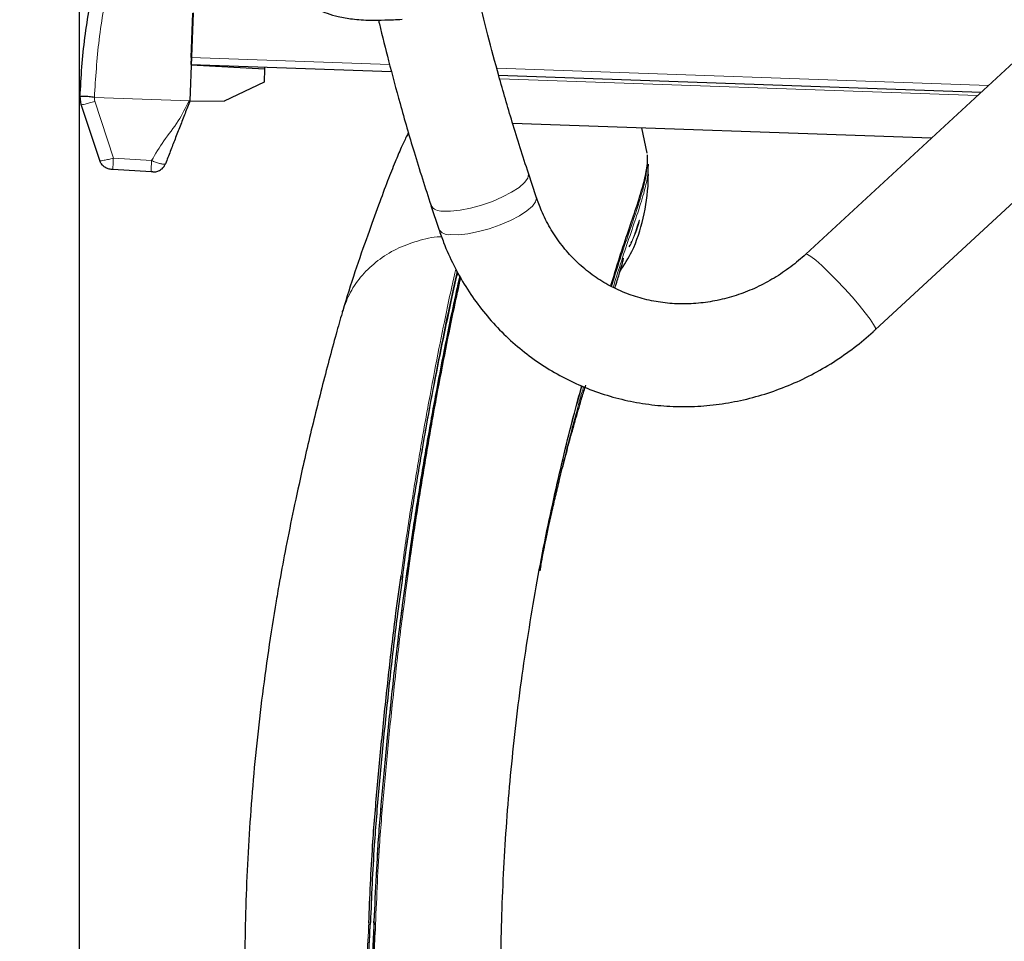
# Model space of a CAD drawing. Units: millimetres. Extents: x 1 to 203, y 1 to 174.
# Drawn here: x 85 to 87, y 54 to 56 of the extents above; entities that cross this region are included whole.
import ezdxf

# ---------------------------------------------------------------- set-up
doc = ezdxf.new("R2010")
doc.units = ezdxf.units.MM
doc.layers.add('-FORMAT-', color=7, linetype='Continuous')
doc.styles.add('SLDTEXTSTYLE0', font='TXT', dxfattribs={"width": 0.7})
doc.dimstyles.new('SLDDIMSTYLE0', dxfattribs={"dimtxt": 2, "dimasz": 2.5, "dimexe": 0, "dimexo": 0.0625, "dimgap": 0.5, "dimtad": 1, "dimdec": 0, "dimlfac": 60, "dimrnd": 1e-09, "dimzin": 12, "dimdsep": 46, "dimtxsty": 'SLDTEXTSTYLE0', "dimsah": 1, "dimcen": 0.09, "dimadec": 0, "dimazin": 3, "dimtfac": 1, "dimtdec": 0, "dimtofl": 0, "dimtmove": 0, "dimatfit": 3, "dimfxl": 0, "dimfrac": 2, "dimtolj": 1, "dimtzin": 12, "dimarcsym": 0})

# ---------------------------------------------------------------- blocks, each defined once
blk = doc.blocks.new('_D_1')
at = {"layer": '-FORMAT-'}
for p, q in [((116.4255, 55.3784), (116.4255, 11.6487)), ((68.2718, 34.7096), (68.2718, 11.6487)), ((68.2718, 12.6487), (116.4255, 12.6487))]:
    blk.add_line(p, q, dxfattribs=at)
for points in [[(68.2718, 12.6487), (70.7718, 12.2487), (70.7718, 13.0487)], [(116.4255, 12.6487), (113.9255, 13.0487), (113.9255, 12.2487)]]:
    blk.add_solid(points, dxfattribs=at)
at = {"layer": '-FORMAT-', "insert": (89.7875, 15.2268), "char_height": 2, "attachment_point": 1, "style": 'SLDTEXTSTYLE0'}
blk.add_mtext('2890', dxfattribs=at)
blk = doc.blocks.new('_D_2')
at = {"layer": '-FORMAT-'}
for p, q in [((84.7443, 53.7096), (84.7443, 69.9791)), ((116.4092, 57.3736), (116.4092, 69.9791)), ((84.7443, 68.9791), (116.4092, 68.9791))]:
    blk.add_line(p, q, dxfattribs=at)
for points in [[(84.7443, 68.9791), (87.2443, 68.5791), (87.2443, 69.3791)], [(116.4092, 68.9791), (113.9092, 69.3791), (113.9092, 68.5791)]]:
    blk.add_solid(points, dxfattribs=at)
at = {"layer": '-FORMAT-', "insert": (98.0157, 71.5572), "char_height": 2, "attachment_point": 1, "style": 'SLDTEXTSTYLE0'}
blk.add_mtext('1900', dxfattribs=at)

msp = doc.modelspace()

# ---------------------------------------------------------------- linework, layer by layer
at = {"color": 7, "linetype": 'Continuous'}
for p, q in [((87.9519, 57.1245), (86.3957, 55.6875)), ((86.554, 55.5161), (88.1102, 56.9531)), ((85.0022, 56.2359), (84.9952, 56.0362)), ((84.9978, 56.1342), (85.0013, 56.2353)), ((84.9978, 56.1342), (84.9973, 56.1187)), ((84.9973, 56.1187), (85.4533, 56.1028)), ((84.9981, 56.1178), (85.1645, 56.1091)), ((85.1647, 56.1128), (85.1645, 56.1091)), ((85.1645, 56.1091), (85.1635, 56.0787)), ((85.6971, 56.0943), (86.7946, 56.0559)), ((85.1635, 56.0787), (85.0728, 56.0349)), ((84.7479, 56.0275), (84.7454, 56.0449)), ((84.7899, 55.9002), (84.7479, 56.0275)), ((84.9952, 56.0362), (85.0728, 56.0349)), ((86.6815, 55.9515), (85.7289, 55.9847)), ((86.035, 55.9172), (86.0226, 55.9745)), ((86.037, 55.8924), (86.0373, 55.8872)), ((84.907, 55.8747), (84.82, 55.88)), ((85.7825, 55.8178), (85.7648, 55.8713)), ((85.5432, 55.7982), (85.5609, 55.7446)), ((85.9939, 55.704), (85.9964, 55.7083)), ((85.9985, 55.7134), (85.9998, 55.7167)), ((85.793, 54.9803), (85.7906, 54.968)), ((85.4868, 54.9552), (85.485, 54.9424)), ((85.4871, 54.9572), (85.4868, 54.9552)), ((85.4126, 54.1719), (85.4124, 54.1677))]:
    msp.add_line(p, q, dxfattribs=at)
at = {"color": 8, "linetype": 'Continuous', "lineweight": 18}
for p, q in [((85.4491, 56.1184), (84.9978, 56.1342)), ((86.8109, 56.0709), (85.6929, 56.1099)), ((86.7859, 56.0479), (85.6995, 56.0858)), ((84.7779, 56.0438), (84.9952, 56.0362)), ((84.7785, 56.035), (84.8209, 55.9057)), ((84.8209, 55.9057), (84.9079, 55.9004))]:
    msp.add_line(p, q, dxfattribs=at)
at = {"color": 8, "linetype": 'Continuous', "lineweight": 18, "flags": 128}
for points in [[(85.5696, 55.7856), (85.5878, 55.7854), (85.6094, 55.7876), (85.6332, 55.7923), (85.6581, 55.799), (85.6828, 55.8076), (85.706, 55.8175), (85.7266, 55.8283), (85.7436, 55.8394), (85.756, 55.8503), (85.7634, 55.8604), (85.7653, 55.8692), (85.7648, 55.8713)], [(85.5873, 55.732), (85.6055, 55.7318), (85.6271, 55.7341), (85.6509, 55.7387), (85.6758, 55.7454), (85.7005, 55.754), (85.7237, 55.7639), (85.7443, 55.7747), (85.7612, 55.7858), (85.7737, 55.7967), (85.7811, 55.8068), (85.783, 55.8156), (85.7825, 55.8178)], [(86.554, 55.5161), (86.5539, 55.52), (86.5498, 55.528), (86.542, 55.5397), (86.5308, 55.5545), (86.5168, 55.5717), (86.5007, 55.5904), (86.4833, 55.6097), (86.4655, 55.6285), (86.4481, 55.6461), (86.4321, 55.6614), (86.4183, 55.6737), (86.4072, 55.6825), (86.3996, 55.6871), (86.3957, 55.6876)]]:
    msp.add_lwpolyline(points, dxfattribs=at)
at = {"color": 8, "linetype": 'Continuous', "lineweight": 18}
for centre, start, end in [((85.5663, 55.8125), 211.9781, 276.9489), ((85.584, 55.759), 211.96, 276.9529)]:
    msp.add_arc(centre, 0.0272, start, end, dxfattribs=at)
at = {"color": 7, "linetype": 'Continuous'}
for points, knots in [([(84.7454, 56.0449), (84.7465, 56.0676), (84.7486, 56.1128), (84.7559, 56.18), (84.7661, 56.2478), (84.7799, 56.3163), (84.7974, 56.3857), (84.8222, 56.4671), (84.8572, 56.5606), (84.9055, 56.6639), (84.9633, 56.767), (85.0092, 56.832), (85.033, 56.8656)], [0, 0, 0, 0, 0.077286, 0.153897, 0.229843, 0.310013, 0.391026, 0.472896, 0.598876, 0.729492, 0.859938, 1, 1, 1, 1]), ([(85.2183, 56.3133), (85.2246, 56.3014), (85.2361, 56.2798), (85.262, 56.2571), (85.286, 56.2431), (85.3081, 56.234), (85.3336, 56.2267), (85.3596, 56.2223), (85.3847, 56.22), (85.4091, 56.2189), (85.4406, 56.2197), (85.4643, 56.2207), (85.4774, 56.2213)], [0, 0, 0, 0, 0.140628, 0.256305, 0.346805, 0.426763, 0.523886, 0.639503, 0.704753, 0.776591, 0.876588, 1, 1, 1, 1]), ([(85.7648, 55.8714), (85.7523, 55.9101), (85.7286, 55.9836), (85.6984, 56.0884), (85.6741, 56.1787), (85.6605, 56.2341), (85.6545, 56.2586)], [0, 0, 0, 0, 0.3029235, 0.5741416, 0.8124058, 1, 1, 1, 1]), ([(85.4239, 56.2195), (85.4246, 56.2165), (85.4318, 56.1856), (85.4478, 56.1223), (85.4737, 56.0253), (85.5054, 55.9156), (85.5302, 55.8387), (85.5433, 55.7981)], [0, 0, 0, 0, 0.020755, 0.217819, 0.447363, 0.708543, 1, 1, 1, 1]), ([(84.7781, 56.0438), (84.7738, 56.0444), (84.7652, 56.0456), (84.7544, 56.0462), (84.7469, 56.046), (84.7459, 56.0453), (84.7454, 56.0449)], [0, 0, 0, 0, 0.250423, 0.500585, 0.750556, 1, 1, 1, 1]), ([(84.9952, 56.0362), (84.9914, 56.0266), (84.9838, 56.007), (84.9725, 55.978), (84.9614, 55.9496), (84.9505, 55.9214), (84.9431, 55.9024), (84.9394, 55.893)], [0, 0, 0, 0, 0.19491, 0.395321, 0.608877, 0.805591, 1, 1, 1, 1]), ([(85.492, 55.9639), (85.4903, 55.9607), (85.4848, 55.95), (85.4749, 55.9285), (85.4609, 55.8958), (85.4439, 55.8528), (85.4234, 55.7977), (85.3986, 55.7288), (85.3697, 55.6481), (85.3517, 55.5888), (85.3427, 55.559)], [0, 0, 0, 0, 0.0368023, 0.1222717, 0.2258298, 0.3475501, 0.4874882, 0.6456071, 0.8217481, 1, 1, 1, 1]), ([(85.9523, 55.6152), (85.9526, 55.6162), (85.9604, 55.6432), (85.9746, 55.6883), (85.9951, 55.7494), (86.0141, 55.8047), (86.0284, 55.853), (86.0357, 55.8892), (86.0359, 55.9095), (86.0355, 55.9121), (86.0354, 55.9129)], [0, 0, 0, 0, 0.00565, 0.142085, 0.278578, 0.41519, 0.585979, 0.756522, 0.926429, 1, 1, 1, 1]), ([(85.9732, 55.6486), (85.9827, 55.6635), (86.0064, 55.7007), (86.028, 55.7702), (86.0384, 55.8376), (86.0374, 55.879), (86.037, 55.8924)], [0, 0, 0, 0, 0.205342, 0.515737, 0.843247, 1, 1, 1, 1]), ([(84.82, 55.88), (84.8195, 55.88), (84.8185, 55.8801), (84.8172, 55.8802), (84.8163, 55.8802), (84.8159, 55.8803), (84.8159, 55.8803), (84.8159, 55.8803)], [0, 0, 0, 0, 0.239565, 0.479671, 0.705409, 0.914778, 1, 1, 1, 1]), ([(84.9104, 55.8745), (84.9104, 55.8745), (84.9103, 55.8745), (84.9098, 55.8745), (84.909, 55.8746), (84.908, 55.8746), (84.9073, 55.8747), (84.907, 55.8747)], [0, 0, 0, 0, 0.194996, 0.389808, 0.590449, 0.80155, 1, 1, 1, 1]), ([(86.3957, 55.6875), (86.3902, 55.6827), (86.3734, 55.6675), (86.343, 55.6449), (86.3041, 55.6214), (86.2633, 55.6025), (86.2212, 55.5882), (86.1782, 55.5787), (86.1349, 55.5741), (86.0918, 55.5745), (86.0494, 55.5799), (86.0082, 55.5902), (85.9687, 55.6054), (85.9313, 55.6254), (85.8967, 55.6498), (85.8652, 55.6785), (85.8373, 55.711), (85.8135, 55.7469), (85.7951, 55.7827), (85.7863, 55.8071), (85.7825, 55.8178)], [0, 0, 0, 0, 0.027131, 0.083915, 0.140747, 0.197668, 0.254717, 0.311936, 0.36937, 0.427061, 0.48504, 0.543323, 0.601899, 0.660723, 0.719716, 0.778761, 0.837719, 0.896495, 0.955021, 1, 1, 1, 1]), ([(85.5609, 55.7446), (85.5645, 55.7343), (85.5743, 55.7062), (85.5942, 55.6621), (85.6215, 55.6133), (85.6533, 55.5675), (85.6891, 55.5251), (85.7286, 55.4864), (85.7716, 55.4518), (85.8176, 55.4215), (85.8663, 55.3957), (85.9172, 55.3747), (85.9701, 55.3585), (86.0244, 55.3474), (86.0797, 55.3414), (86.1357, 55.3406), (86.1918, 55.3449), (86.2475, 55.3544), (86.3025, 55.3689), (86.3564, 55.3884), (86.4086, 55.4127), (86.4587, 55.4417), (86.5056, 55.4744), (86.5367, 55.5002), (86.5521, 55.5144), (86.554, 55.5161)], [0, 0, 0, 0, 0.026887, 0.073185, 0.119439, 0.165615, 0.211719, 0.257757, 0.303743, 0.349692, 0.39562, 0.441542, 0.487473, 0.533433, 0.579436, 0.625494, 0.671618, 0.717811, 0.764077, 0.810414, 0.856819, 0.903286, 0.94981, 0.994007, 1, 1, 1, 1]), ([(85.9615, 55.6102), (85.9621, 55.612), (85.9662, 55.6254), (85.9721, 55.6447), (85.978, 55.6646), (85.981, 55.6757), (85.9807, 55.6775), (85.9807, 55.6783)], [0, 0, 0, 0, 0.046574, 0.347498, 0.610183, 0.835459, 1, 1, 1, 1]), ([(85.4776, 54.9476), (85.4796, 54.9625), (85.4874, 55.021), (85.5026, 55.1194), (85.5227, 55.2405), (85.5433, 55.3542), (85.564, 55.46), (85.5837, 55.5543), (85.5971, 55.6161), (85.6036, 55.6431), (85.6042, 55.6458)], [0, 0, 0, 0, 0.0535879, 0.209291, 0.3639647, 0.5180942, 0.6736882, 0.8285023, 0.9825985, 1, 1, 1, 1]), ([(85.6086, 55.6381), (85.6033, 55.6144), (85.592, 55.5632), (85.5733, 55.4714), (85.5529, 55.3654), (85.5323, 55.2505), (85.5122, 55.1286), (85.497, 55.0297), (85.4892, 54.9712), (85.4871, 54.9559)], [0, 0, 0, 0, 0.137946, 0.298188, 0.459675, 0.621613, 0.78318, 0.943494, 1, 1, 1, 1]), ([(85.4907, 54.9559), (85.4928, 54.9713), (85.5006, 55.03), (85.5158, 55.1292), (85.5359, 55.2514), (85.5565, 55.3666), (85.577, 55.473), (85.5952, 55.5628), (85.6061, 55.6122), (85.6109, 55.634)], [0, 0, 0, 0, 0.057235, 0.219433, 0.38292, 0.546793, 0.71024, 0.872439, 1, 1, 1, 1]), ([(85.3428, 55.5599), (85.3383, 55.5445), (85.3291, 55.5123), (85.3136, 55.4555), (85.2973, 55.3934), (85.2812, 55.3293), (85.2656, 55.2647), (85.2488, 55.1916), (85.2313, 55.1111), (85.214, 55.0254), (85.2021, 54.9631), (85.1964, 54.9298), (85.1951, 54.9224)], [0, 0, 0, 0, 0.108559, 0.22695, 0.339164, 0.444789, 0.543444, 0.635194, 0.761185, 0.873741, 0.971758, 1, 1, 1, 1]), ([(85.3419, 55.5565), (85.3419, 55.5569), (85.3421, 55.5581), (85.3426, 55.5591), (85.343, 55.5598)], [0, 0, 0, 0, 0.339299, 1, 1, 1, 1]), ([(85.6876, 53.892), (85.6899, 53.8986), (85.6946, 53.9118), (85.6998, 53.9434), (85.702, 53.9881), (85.7022, 54.0429), (85.7027, 54.1464), (85.707, 54.2703), (85.7162, 54.4108), (85.7253, 54.5161), (85.7365, 54.6224), (85.7504, 54.731), (85.7665, 54.839), (85.7846, 54.945), (85.8043, 55.0473), (85.8251, 55.1446), (85.8462, 55.2353), (85.8669, 55.3181), (85.8798, 55.3652), (85.8861, 55.3885)], [0, 0, 0, 0, 0.01678, 0.033543, 0.066665, 0.099732, 0.133229, 0.267193, 0.334179, 0.401167, 0.468152, 0.535144, 0.601984, 0.66829, 0.735048, 0.801623, 0.868009, 0.935025, 1, 1, 1, 1]), ([(85.7926, 54.9786), (85.7953, 54.9926), (85.8034, 55.035), (85.815, 55.0875), (85.8267, 55.1386), (85.8368, 55.1806), (85.848, 55.2246), (85.8605, 55.2714), (85.8735, 55.3176), (85.8857, 55.3588), (85.8925, 55.3808), (85.8954, 55.3899)], [0, 0, 0, 0, 0.077925, 0.237566, 0.314097, 0.396647, 0.511854, 0.62095, 0.748901, 0.895897, 1, 1, 1, 1]), ([(85.4915, 54.9882), (85.4914, 54.9878), (85.4899, 54.9774), (85.4885, 54.9666), (85.4871, 54.9562)], [0, 0, 0, 0, 0.036604, 1, 1, 1, 1]), ([(85.4019, 54.168), (85.4043, 54.2267), (85.4084, 54.3284), (85.4208, 54.473), (85.4332, 54.6051), (85.4474, 54.7385), (85.4613, 54.8569), (85.4713, 54.929), (85.4752, 54.9573)], [0, 0, 0, 0, 0.226887, 0.393232, 0.559379, 0.725731, 0.892044, 1, 1, 1, 1]), ([(85.4788, 54.9563), (85.4749, 54.928), (85.4649, 54.8562), (85.451, 54.7382), (85.4368, 54.6051), (85.4245, 54.4734), (85.4121, 54.329), (85.4079, 54.2274), (85.4055, 54.1687)], [0, 0, 0, 0, 0.10791, 0.274031, 0.44026, 0.606301, 0.772693, 1, 1, 1, 1]), ([(85.4853, 54.9424), (85.4814, 54.9144), (85.4716, 54.8436), (85.4579, 54.7273), (85.444, 54.5964), (85.432, 54.4672), (85.4192, 54.3137), (85.4148, 54.2021), (85.4121, 54.1325)], [0, 0, 0, 0, 0.103532, 0.261962, 0.421546, 0.579906, 0.738135, 1, 1, 1, 1]), ([(85.1952, 54.9223), (85.1938, 54.9145), (85.1858, 54.8703), (85.1731, 54.7866), (85.1577, 54.6734), (85.145, 54.562), (85.1351, 54.4518), (85.1253, 54.3052), (85.1184, 54.1307), (85.1208, 53.9935), (85.1219, 53.9292)], [0, 0, 0, 0, 0.023901, 0.135252, 0.24647, 0.357871, 0.469294, 0.580714, 0.803543, 1, 1, 1, 1]), ([(85.4019, 53.8347), (85.4002, 53.9195), (85.3979, 54.0314), (85.4041, 54.1433), (85.4056, 54.1705)], [0, 0, 0, 0, 0.757216, 1, 1, 1, 1]), ([(85.4138, 54.1682), (85.4123, 54.1412), (85.406, 54.0283), (85.4084, 53.9155), (85.4101, 53.8297)], [0, 0, 0, 0, 0.239099, 1, 1, 1, 1]), ([(85.4137, 53.8288), (85.4119, 53.9146), (85.4096, 54.0225), (85.4155, 54.1305), (85.4167, 54.1526)], [0, 0, 0, 0, 0.795132, 1, 1, 1, 1])]:
    msp.add_open_spline(points, degree=3, knots=knots, dxfattribs=at)
at = {"color": 8, "linetype": 'Continuous', "lineweight": 18}
for points, knots in [([(85.059, 56.8491), (85.0292, 56.806), (84.9707, 56.7212), (84.9019, 56.5852), (84.8484, 56.4482), (84.8106, 56.3113), (84.7862, 56.1766), (84.7806, 56.0875), (84.7778, 56.0438)], [0, 0, 0, 0, 0.181667, 0.35721, 0.526751, 0.690336, 0.848054, 1, 1, 1, 1]), ([(84.7781, 56.0438), (84.7779, 56.0427), (84.7774, 56.0398), (84.7781, 56.0368), (84.7785, 56.035)], [0, 0, 0, 0, 0.366602, 1, 1, 1, 1]), ([(84.9079, 55.9004), (84.9167, 55.9154), (84.9351, 55.9466), (84.9693, 55.9882), (84.9856, 56.0206), (84.9935, 56.0363)], [0, 0, 0, 0, 0.325499, 0.674456, 1, 1, 1, 1]), ([(84.7899, 55.9002), (84.7899, 55.9002), (84.79, 55.9001), (84.7904, 55.8998), (84.7932, 55.8997), (84.8, 55.9008), (84.8097, 55.9028), (84.8172, 55.9047), (84.8209, 55.9057), (84.8209, 55.9057)], [0, 0, 0, 0, 0.00002, 0.087247, 0.302132, 0.531197, 0.76886, 0.99998, 1, 1, 1, 1]), ([(84.9079, 55.9004), (84.9079, 55.9004), (84.9109, 55.8991), (84.9171, 55.8965), (84.9257, 55.8937), (84.9328, 55.892), (84.9377, 55.8916), (84.9392, 55.8924), (84.9394, 55.893), (84.9394, 55.893)], [0, 0, 0, 0, 0.00002, 0.195215, 0.399898, 0.596626, 0.793512, 0.99998, 1, 1, 1, 1]), ([(86.0334, 55.8819), (86.0332, 55.8775), (86.0328, 55.8666), (86.0251, 55.8324), (86.0103, 55.7852), (85.9911, 55.7295), (85.9724, 55.6745), (85.9596, 55.6327), (85.954, 55.6143)], [0, 0, 0, 0, 0.13444, 0.339082, 0.54373, 0.707445, 0.871142, 1, 1, 1, 1]), ([(86.0373, 55.8872), (86.0373, 55.8866), (86.0376, 55.884), (86.0366, 55.8644), (86.0282, 55.8282), (86.013, 55.7802), (85.9939, 55.7247), (85.9755, 55.6706), (85.963, 55.6298), (85.9576, 55.6123)], [0, 0, 0, 0, 0.05359, 0.235657, 0.41776, 0.599851, 0.745498, 0.891115, 1, 1, 1, 1]), ([(85.9964, 55.7083), (85.9988, 55.7132), (86.0036, 55.723), (86.009, 55.7365), (86.0131, 55.7483), (86.0157, 55.7574), (86.0171, 55.7633), (86.0174, 55.7657), (86.0167, 55.7645), (86.0151, 55.7597), (86.0125, 55.7516), (86.009, 55.7407), (86.0044, 55.7276), (86.0003, 55.7178), (85.9983, 55.7129)], [0, 0, 0, 0, 0.084856, 0.168952, 0.252785, 0.336243, 0.418892, 0.501562, 0.584124, 0.666395, 0.749306, 0.832422, 0.91579, 1, 1, 1, 1]), ([(85.343, 55.5598), (85.3481, 55.5738), (85.3585, 55.6024), (85.3859, 55.6406), (85.4213, 55.674), (85.4637, 55.7005), (85.5118, 55.7182), (85.5471, 55.7268), (85.5661, 55.7272), (85.5672, 55.7272)], [0, 0, 0, 0, 0.158018, 0.324835, 0.490638, 0.657402, 0.82337, 0.989695, 1, 1, 1, 1]), ([(85.4752, 54.9573), (85.4772, 54.9725), (85.4851, 55.0312), (85.5003, 55.1302), (85.5203, 55.2525), (85.541, 55.3677), (85.5615, 55.4745), (85.581, 55.5693), (85.5937, 55.629), (85.5996, 55.6539), (85.5996, 55.6541)], [0, 0, 0, 0, 0.054654, 0.211241, 0.369085, 0.527283, 0.685039, 0.84161, 0.998987, 1, 1, 1, 1]), ([(85.6026, 55.6488), (85.5966, 55.6217), (85.5845, 55.5672), (85.565, 55.4716), (85.5445, 55.3654), (85.5238, 55.2505), (85.5038, 55.1286), (85.4886, 55.0299), (85.4808, 54.9714), (85.4788, 54.9563)], [0, 0, 0, 0, 0.15479, 0.312083, 0.470543, 0.629437, 0.787953, 0.945204, 1, 1, 1, 1]), ([(85.8905, 55.3866), (85.889, 55.3814), (85.8815, 55.356), (85.8662, 55.3), (85.8455, 55.2198), (85.8244, 55.1309), (85.8066, 55.0507), (85.7966, 54.9988), (85.793, 54.9803)], [0, 0, 0, 0, 0.05372, 0.261749, 0.469734, 0.677579, 0.885279, 1, 1, 1, 1]), ([(85.8869, 55.3881), (85.8856, 55.3838), (85.8786, 55.3598), (85.8705, 55.3298), (85.864, 55.3053)], [0, 0, 0, 0, 0.1821646, 1, 1, 1, 1]), ([(85.4871, 54.9559), (85.4832, 54.9278), (85.4733, 54.8561), (85.4594, 54.7383), (85.4452, 54.6053), (85.4328, 54.4735), (85.4204, 54.3289), (85.4163, 54.2271), (85.4138, 54.1682)], [0, 0, 0, 0, 0.107247, 0.273325, 0.439495, 0.605474, 0.771827, 1, 1, 1, 1]), ([(85.4167, 54.1526), (85.4193, 54.2163), (85.4236, 54.323), (85.4364, 54.4725), (85.4488, 54.6045), (85.463, 54.7378), (85.4769, 54.8559), (85.4868, 54.9278), (85.4907, 54.9559)], [0, 0, 0, 0, 0.241917, 0.405156, 0.568206, 0.731454, 0.894659, 1, 1, 1, 1]), ([(85.3982, 53.8286), (85.3964, 53.9145), (85.3941, 54.0276), (85.4004, 54.1408), (85.4019, 54.168)], [0, 0, 0, 0, 0.759432, 1, 1, 1, 1]), ([(85.4055, 54.1687), (85.404, 54.1415), (85.3977, 54.0285), (85.4, 53.9155), (85.4018, 53.8297)], [0, 0, 0, 0, 0.240555, 1, 1, 1, 1])]:
    msp.add_open_spline(points, degree=3, knots=knots, dxfattribs=at)
for points in [[(84.7479, 56.0275), (84.7484, 56.0273), (84.7495, 56.027), (84.7566, 56.0285), (84.7666, 56.0312), (84.7745, 56.0337), (84.7785, 56.035)], [(84.82, 55.88), (84.82, 55.8804), (84.8199, 55.8811), (84.82, 55.887), (84.8204, 55.8954), (84.8207, 55.9023), (84.8209, 55.9057)], [(84.907, 55.8747), (84.9069, 55.8751), (84.9068, 55.8758), (84.9069, 55.8816), (84.9073, 55.89), (84.9077, 55.897), (84.9079, 55.9004)]]:
    msp.add_open_spline(points, degree=3, dxfattribs=at)
at = {"color": 7, "linetype": 'Continuous'}
for points in [[(84.8159, 55.8803), (84.813, 55.8807), (84.8072, 55.8815), (84.7996, 55.886), (84.7934, 55.8922), (84.7911, 55.8975), (84.7899, 55.9002)], [(84.9104, 55.8745), (84.9135, 55.8746), (84.9197, 55.8748), (84.9282, 55.8787), (84.9353, 55.8847), (84.938, 55.8902), (84.9394, 55.893)]]:
    msp.add_open_spline(points, degree=3, dxfattribs=at)

# ---------------------------------------------------------------- dimensions: what is measured, and where the dimension line sits
at = {"layer": '-FORMAT-'}
for base, p1, p2, picture, middle in [((116.4092, 68.9791), (84.7443, 52.7096), (116.4092, 56.3736), '_D_2', (100.5768, 68.9791)), ((116.4255, 12.6487), (68.2718, 35.7096), (116.4255, 56.3784), '_D_1', (92.3487, 12.6487))]:
    dim = msp.add_linear_dim(base=base, p1=p1, p2=p2, dimstyle='SLDDIMSTYLE0', dxfattribs=at)
    dim.commit()
    dim.dimension.update_dxf_attribs({"geometry": picture, "text_midpoint": middle, "dimtype": 160})

doc.saveas('drawing.dxf')
